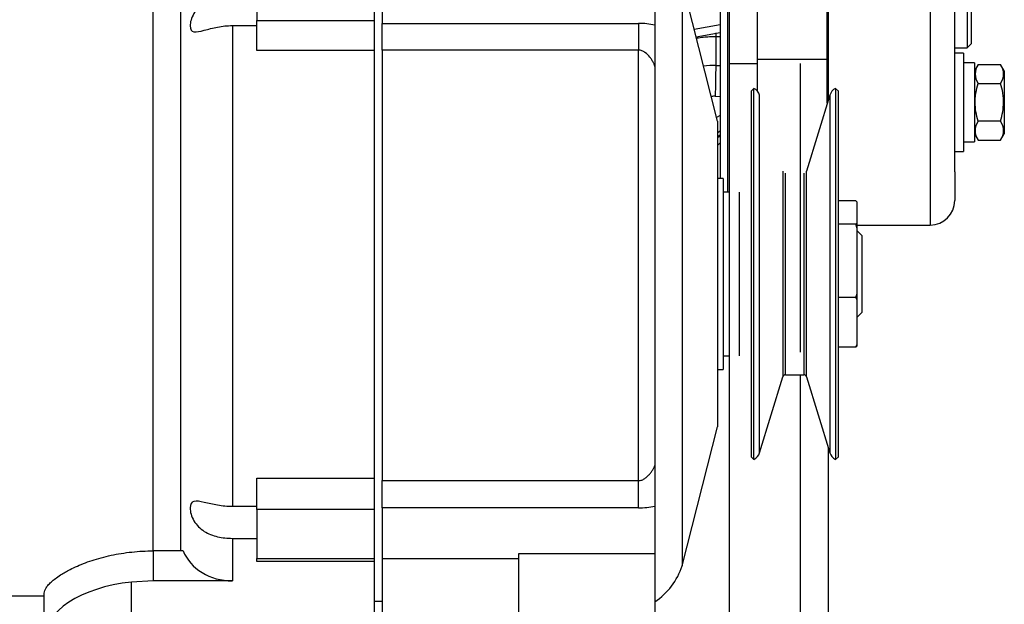
# Model space of a CAD drawing. Units: millimetres. Extents: x 10 to 410, y 10 to 287.
# Drawn here: x 234 to 254, y 219 to 231 of the extents above; entities that cross this region are included whole.
import ezdxf
from ezdxf.lldxf.tags import DXFTag

# ---------------------------------------------------------------- set-up
doc = ezdxf.new("R2010")
doc.units = ezdxf.units.MM
for name, color, linetype in [('17117016.7', 7, 'Continuous'), ('17117016_ISKRA_1', 7, 'Continuous'), ('17520000.1_MOTOR', 7, 'Continuous'), ('17521028_CORREA', 7, 'Continuous'), ('54082032_ABRAZAD', 7, 'Continuous'), ('DIAMETROM16_DIN_', 7, 'Continuous'), ('Predeterminado', 7, 'Continuous')]:
    doc.layers.add(name, color=color, linetype=linetype)
tags = doc.linetypes.add('HIDDEN2', pattern=[4.7625, 3.175, -1.5875]).pattern_tags.tags
tags[6:7] = [DXFTag(74, 4), DXFTag(75, 0), DXFTag(340, '0'), DXFTag(46, 0.0), DXFTag(50, 0.0), DXFTag(44, 0.0), DXFTag(45, 0.0)]
tags[4:5] = [DXFTag(74, 4), DXFTag(75, 0), DXFTag(340, '0'), DXFTag(46, 0.0), DXFTag(50, 0.0), DXFTag(44, 0.0), DXFTag(45, 0.0)]

# ---------------------------------------------------------------- blocks, each defined once
blk = doc.blocks.new('SE2')
at = {"layer": '17117016.7', "color": 7, "linetype": 'Continuous'}
for p, q in [((110.072, 58.942), (110.017, 58.887)), ((110.017, 58.887), (110.017, 51.517)), ((110.072, 51.462), (110.072, 58.942)), ((110.189, 51.597), (110.189, 58.807)), ((111.604, 58.807), (111.136, 57.276)), ((111.604, 58.807), (111.604, 51.597)), ((111.722, 58.942), (111.722, 51.462)), ((111.777, 58.887), (111.722, 58.942)), ((111.777, 51.517), (111.777, 58.887)), ((110.657, 57.276), (110.657, 53.129)), ((110.71, 53.167), (110.71, 57.237)), ((111.084, 57.237), (111.084, 53.167)), ((111.136, 53.129), (111.136, 57.276)), ((110.189, 51.597), (110.657, 53.129)), ((110.71, 53.167), (111.084, 53.167)), ((111.136, 53.129), (111.604, 51.597)), ((110.017, 51.517), (110.072, 51.462)), ((111.722, 51.462), (111.777, 51.517))]:
    blk.add_line(p, q, dxfattribs=at)
for centre, radius, start, end in [((109.978, 58.743), 0.22, 17, 64.9705), ((111.815, 58.743), 0.22, 115.0295, 163), ((110.71, 53.112), 0.055, 90, 163), ((111.084, 53.112), 0.055, 17, 90), ((109.978, 51.662), 0.22, 295.0295, 343), ((111.815, 51.662), 0.22, 197, 244.9705)]:
    blk.add_arc(centre, radius, start, end, dxfattribs=at)
at = {"layer": '17117016_ISKRA_1', "color": 7, "linetype": 'HIDDEN2'}
for p, q in [((97.955, 49.618), (97.955, 61.692)), ((98.505, 61.472), (98.505, 49.618)), ((100.045, 61.213), (100.045, 60.314)), ((102.41, 61.213), (102.41, 60.314)), ((102.575, 61.257), (102.575, 60.254)), ((108.075, 61.257), (108.075, 60.215)), ((108.625, 61.087), (108.625, 49.317)), ((109.34, 58.282), (108.625, 61.087)), ((99.55, 60.21), (100.045, 60.21)), ((100.045, 59.71), (100.045, 60.314)), ((102.41, 60.314), (102.41, 59.71)), ((102.575, 59.715), (102.575, 60.254)), ((108.075, 60.215), (108.075, 59.385)), ((102.41, 59.71), (102.41, 51.081)), ((102.575, 59.715), (102.575, 51.034)), ((108.075, 59.385), (108.075, 51.342)), ((109.34, 58.282), (109.34, 52.122)), ((109.45, 57.127), (109.34, 57.127)), ((109.45, 57.127), (109.45, 53.277)), ((112.127, 56.677), (111.777, 56.677)), ((112.156, 56.65), (112.127, 56.677)), ((112.156, 56.229), (112.156, 56.65)), ((112.127, 56.203), (112.156, 56.229)), ((112.156, 56.121), (112.156, 56.229)), ((112.127, 56.203), (111.777, 56.203)), ((112.156, 56.121), (112.127, 56.203)), ((112.156, 54.81), (112.156, 56.121)), ((112.255, 55.972), (112.156, 56.071)), ((112.255, 54.432), (112.255, 55.972)), ((112.127, 54.728), (111.777, 54.728)), ((112.127, 54.728), (112.156, 54.81)), ((112.156, 54.673), (112.127, 54.728)), ((112.156, 54.673), (112.156, 54.81)), ((112.156, 53.784), (112.156, 54.673)), ((112.156, 54.333), (112.255, 54.432)), ((112.127, 53.728), (111.777, 53.728)), ((112.127, 53.728), (112.156, 53.784)), ((112.156, 53.755), (112.127, 53.728)), ((112.156, 53.755), (112.156, 53.784)), ((109.34, 53.277), (109.45, 53.277)), ((108.625, 49.317), (109.34, 52.122)), ((108.075, 51.342), (108.075, 50.522)), ((100.045, 50.455), (100.045, 51.081)), ((102.41, 51.081), (102.41, 50.455)), ((102.575, 50.486), (102.575, 51.034)), ((100.045, 50.509), (99.55, 50.509)), ((102.575, 50.486), (102.575, 49.466)), ((108.075, 50.522), (108.075, 49.556)), ((100.045, 50.455), (100.045, 49.466)), ((102.41, 50.455), (102.41, 49.466)), ((99.55, 49.87), (100.045, 49.87)), ((98.558, 49.618), (97.955, 49.618)), ((105.325, 49.556), (105.325, 45.127)), ((108.075, 49.556), (108.075, 45.127)), ((100.045, 49.406), (100.045, 49.466)), ((100.045, 49.466), (102.41, 49.466)), ((102.41, 49.466), (102.41, 49.406)), ((102.41, 49.406), (102.41, 47.887)), ((102.575, 49.466), (102.575, 47.887)), ((102.575, 49.466), (105.325, 49.466)), ((97.955, 49.013), (97.515, 48.989)), ((97.515, 45.161), (97.515, 48.989)), ((97.515, 48.989), (97.515, 48.989)), ((99.55, 49.013), (97.955, 49.013)), ((94.545, 48.712), (95.755, 48.712)), ((95.755, 47.839), (95.755, 48.765)), ((102.41, 48.602), (102.575, 48.602))]:
    blk.add_line(p, q, dxfattribs=at)
at = {"layer": '17117016_ISKRA_1', "color": 7, "linetype": 'Continuous'}
for p, q in [((99.55, 60.21), (99.55, 50.509)), ((100.045, 60.314), (102.41, 60.314)), ((102.575, 60.254), (107.745, 60.254)), ((107.745, 60.254), (107.745, 59.715)), ((102.41, 59.71), (100.045, 59.71)), ((107.745, 59.715), (102.575, 59.715)), ((107.745, 51.034), (107.745, 59.715)), ((100.045, 51.081), (102.41, 51.081)), ((102.575, 51.034), (107.745, 51.034)), ((107.745, 50.486), (107.745, 51.034)), ((107.745, 50.486), (102.575, 50.486)), ((102.41, 50.455), (100.045, 50.455)), ((99.55, 49.87), (99.55, 49.013)), ((97.955, 49.618), (97.955, 49.013)), ((108.075, 49.556), (105.325, 49.556)), ((102.41, 49.406), (100.045, 49.406))]:
    blk.add_line(p, q, dxfattribs=at)
for centre, radius, start, end in [((107.745, 58.827), 1.427, 76.6111, 89.9852), ((107.745, 51.987), 1.502, 270.0189, 282.714)]:
    blk.add_arc(centre, radius, start, end, dxfattribs=at)
at = {"layer": '17117016_ISKRA_1', "color": 7, "linetype": 'HIDDEN2'}
blk.add_arc((107.312, 49.739), 1.379, 303.605, 342.2199, dxfattribs=at)
for centre, major_axis, ratio, start_param, end_param in [((99.55, 49.897), (-1.045, 0), 0.846169, 0.321289, 1.570796), ((97.955, 47.839), (2.2, 0), 0.533508, 1.772154, 3.141593)]:
    blk.add_ellipse(centre, major_axis=major_axis, ratio=ratio, start_param=start_param, end_param=end_param, dxfattribs=at)
for points, knots in [([(99.55, 60.814), (99.449, 60.814), (99.35, 60.803), (99.158, 60.757), (99.066, 60.721), (98.9, 60.613), (98.827, 60.539), (98.725, 60.367), (98.698, 60.272), (98.698, 60.132), (98.725, 60.092), (98.826, 60.075), (98.899, 60.093), (99.065, 60.137), (99.157, 60.163), (99.349, 60.199), (99.449, 60.21), (99.55, 60.21)], [0, 0, 0, 0, 0.125, 0.125, 0.25, 0.25, 0.375, 0.375, 0.5, 0.5, 0.625, 0.625, 0.75, 0.75, 0.875, 0.875, 1, 1, 1, 1]), ([(99.55, 50.509), (99.449, 50.509), (99.35, 50.519), (99.158, 50.553), (99.066, 50.576), (98.9, 50.615), (98.827, 50.629), (98.725, 50.602), (98.698, 50.557), (98.698, 50.41), (98.725, 50.311), (98.826, 50.138), (98.899, 50.064), (99.065, 49.958), (99.157, 49.924), (99.349, 49.88), (99.449, 49.87), (99.55, 49.87)], [0, 0, 0, 0, 0.125, 0.125, 0.25, 0.25, 0.375, 0.375, 0.5, 0.5, 0.625, 0.625, 0.75, 0.75, 0.875, 0.875, 1, 1, 1, 1]), ([(95.755, 48.765), (95.755, 48.797), (95.768, 48.834), (95.807, 48.894), (95.824, 48.916), (95.864, 48.96), (95.888, 48.983), (95.968, 49.053), (96.034, 49.101), (96.132, 49.162), (96.153, 49.174), (96.195, 49.199), (96.218, 49.211), (96.286, 49.248), (96.334, 49.271), (96.486, 49.341), (96.597, 49.384), (96.78, 49.444), (96.842, 49.463), (96.97, 49.498), (97.035, 49.514), (97.169, 49.542), (97.237, 49.555), (97.377, 49.578), (97.448, 49.587), (97.663, 49.61), (97.808, 49.618), (97.955, 49.618)], [0, 0, 0, 0, 0.125, 0.125, 0.1875, 0.1875, 0.25, 0.25, 0.375, 0.375, 0.40625, 0.40625, 0.4375, 0.4375, 0.5, 0.5, 0.625, 0.625, 0.6875, 0.6875, 0.75, 0.75, 0.8125, 0.8125, 0.875, 0.875, 1, 1, 1, 1])]:
    blk.add_open_spline(points, degree=3, knots=knots, dxfattribs=at)
at = {"layer": '17117016_ISKRA_1', "color": 7, "linetype": 'Continuous'}
for points, knots in [([(108.075, 59.385), (108.075, 59.388), (108.074, 59.391), (108.072, 59.401), (108.07, 59.407), (108.066, 59.42), (108.062, 59.428), (108.055, 59.444), (108.051, 59.452), (108.038, 59.478), (108.027, 59.497), (108.003, 59.535), (107.989, 59.554), (107.947, 59.608), (107.914, 59.642), (107.857, 59.683), (107.836, 59.694), (107.792, 59.71), (107.769, 59.715), (107.745, 59.715)], [0, 0, 0, 0, 0.0625, 0.0625, 0.125, 0.125, 0.1875, 0.1875, 0.25, 0.25, 0.375, 0.375, 0.5, 0.5, 0.75, 0.75, 0.875, 0.875, 1, 1, 1, 1]), ([(107.745, 51.034), (107.769, 51.034), (107.791, 51.038), (107.836, 51.054), (107.856, 51.065), (107.894, 51.092), (107.912, 51.107), (107.945, 51.139), (107.961, 51.156), (107.99, 51.191), (108.003, 51.209), (108.027, 51.245), (108.038, 51.262), (108.052, 51.287), (108.056, 51.294), (108.063, 51.308), (108.066, 51.315), (108.073, 51.331), (108.075, 51.338), (108.075, 51.342)], [0, 0, 0, 0, 0.125, 0.125, 0.25, 0.25, 0.375, 0.375, 0.5, 0.5, 0.625, 0.625, 0.75, 0.75, 0.8125, 0.8125, 0.875, 0.875, 1, 1, 1, 1])]:
    blk.add_open_spline(points, degree=3, knots=knots, dxfattribs=at)
at = {"layer": '17520000.1_MOTOR', "color": 7, "linetype": 'HIDDEN2'}
for p, q in [((109.395, 67.958), (109.395, 57.127)), ((111.554, 58.644), (111.554, 67.683)), ((114.125, 57.262), (114.125, 66.143)), ((114.377, 60.615), (114.377, 59.763)), ((114.455, 60.615), (114.455, 59.84)), ((108.906, 59.986), (109.395, 60.073)), ((114.377, 59.763), (114.455, 59.84)), ((114.125, 59.763), (114.377, 59.763)), ((114.301, 59.653), (114.125, 59.653)), ((114.301, 59.653), (114.301, 57.673)), ((114.521, 59.46), (114.301, 59.46)), ((114.521, 59.46), (114.521, 57.865)), ((114.596, 59.425), (114.521, 59.295)), ((114.596, 59.425), (115.051, 59.425)), ((115.126, 59.295), (115.051, 59.425)), ((115.126, 59.295), (115.126, 58.03)), ((114.596, 59.044), (115.051, 59.044)), ((115.051, 58.282), (114.596, 58.282)), ((114.521, 58.03), (114.596, 57.901)), ((115.051, 57.901), (115.126, 58.03)), ((109.34, 57.953), (109.395, 57.982)), ((114.301, 57.865), (114.521, 57.865)), ((114.596, 57.901), (115.051, 57.901)), ((114.125, 57.673), (114.301, 57.673)), ((114.125, 57.262), (114.125, 56.683)), ((112.156, 56.188), (113.63, 56.188))]:
    blk.add_line(p, q, dxfattribs=at)
at = {"layer": '17520000.1_MOTOR', "color": 7, "linetype": 'Continuous'}
for p, q in [((109.543, 67.958), (109.543, 56.852)), ((113.63, 66.638), (113.63, 56.188)), ((109.395, 60.222), (108.87, 60.128)), ((109.395, 59.986), (109.304, 59.984)), ((109.304, 59.984), (109.304, 59.404)), ((109.304, 59.404), (109.395, 59.403)), ((109.295, 58.784), (109.395, 58.783)), ((109.395, 58.395), (109.321, 58.356)), ((109.34, 58.057), (109.395, 58.086)), ((109.395, 57.997), (109.34, 57.968))]:
    blk.add_line(p, q, dxfattribs=at)
for centre, radius, start, end in [((109.246, 58.346), 1.06, 86.8338, 100.1854), ((139.914, 58.63), 30.62, 178.5504, 179.7116), ((109.285, 58.243), 0.541, 88.9131, 97.4713)]:
    blk.add_arc(centre, radius, start, end, dxfattribs=at)
at = {"layer": '17520000.1_MOTOR', "color": 7, "linetype": 'HIDDEN2'}
for centre, radius, start, end in [((114.878, 59.234), 0.34, 145.9374, 214.0626), ((114.77, 59.234), 0.34, 325.9374, 34.0626), ((114.878, 58.091), 0.341, 145.9818, 214.0182), ((114.769, 58.091), 0.341, 325.9818, 34.0182), ((113.63, 56.683), 0.495, 270, 0)]:
    blk.add_arc(centre, radius, start, end, dxfattribs=at)
at = {"layer": '17520000.1_MOTOR', "color": 7, "linetype": 'Continuous'}
blk.add_open_spline([(109.302, 60.061), (109.303, 60.037), (109.304, 60.012), (109.304, 59.984)], degree=3, dxfattribs=at)
blk.add_open_spline([(109.304, 59.984), (109.283, 59.984), (109.241, 59.984), (109.178, 59.981), (109.115, 59.976), (109.052, 59.97), (108.989, 59.963), (108.944, 59.956), (108.919, 59.951), (108.914, 59.951)], degree=3, knots=[0, 0, 0, 0, 0.158205, 0.317277, 0.477227, 0.638064, 0.7998, 0.962445, 1, 1, 1, 1], dxfattribs=at)
at = {"layer": '17520000.1_MOTOR', "color": 7, "linetype": 'HIDDEN2'}
for points in [[(114.596, 58.282), (114.56, 58.406), (114.537, 58.532), (114.537, 58.694), (114.538, 58.727), (114.544, 58.791), (114.548, 58.823), (114.563, 58.919), (114.578, 58.981), (114.596, 59.044)], [(115.051, 58.282), (115.087, 58.406), (115.11, 58.532), (115.11, 58.694), (115.109, 58.727), (115.104, 58.791), (115.1, 58.823), (115.084, 58.919), (115.069, 58.981), (115.051, 59.044)]]:
    blk.add_open_spline(points, degree=3, knots=[0, 0, 0, 0, 0.5, 0.5, 0.625, 0.625, 0.75, 0.75, 1, 1, 1, 1], dxfattribs=at)
at = {"layer": '17521028_CORREA', "color": 7, "linetype": 'HIDDEN2'}
for p, q in [((110.146, 59.532), (110.146, 66.392)), ((111.576, 59.532), (111.576, 66.392)), ((109.584, 59.444), (109.584, 66.303)), ((109.584, 53.627), (109.584, 59.444)), ((110.146, 58.889), (110.146, 59.532)), ((111.014, 53.627), (111.014, 59.444)), ((111.576, 58.715), (111.576, 59.532)), ((109.584, 27.756), (109.584, 53.627)), ((111.014, 27.756), (111.014, 53.167)), ((111.576, 27.844), (111.576, 51.69))]:
    blk.add_line(p, q, dxfattribs=at)
at = {"layer": '17521028_CORREA', "color": 7, "linetype": 'Continuous'}
for p, q in [((109.584, 59.444), (110.146, 59.444)), ((110.146, 59.532), (111.576, 59.532))]:
    blk.add_line(p, q, dxfattribs=at)
at = {"layer": '54082032_ABRAZAD', "color": 7, "linetype": 'Continuous'}
blk.add_ellipse((107.253, 60.207), major_axis=(-2.853, 1.426), ratio=0.998284, start_param=2.74706, end_param=2.77015, dxfattribs=at)
at = {"layer": 'DIAMETROM16_DIN_', "color": 7, "linetype": 'Continuous'}
for p, q in [((109.584, 56.852), (109.45, 56.852)), ((109.78, 53.552), (109.78, 56.852)), ((109.78, 53.552), (109.78, 56.768)), ((109.45, 53.552), (109.584, 53.552))]:
    blk.add_line(p, q, dxfattribs=at)

msp = doc.modelspace()

# ---------------------------------------------------------------- block references
at = {"layer": 'Predeterminado', "color": 7}
msp.add_blockref('SE2', (138.964, 170.949), dxfattribs=at)

doc.saveas('drawing.dxf')
